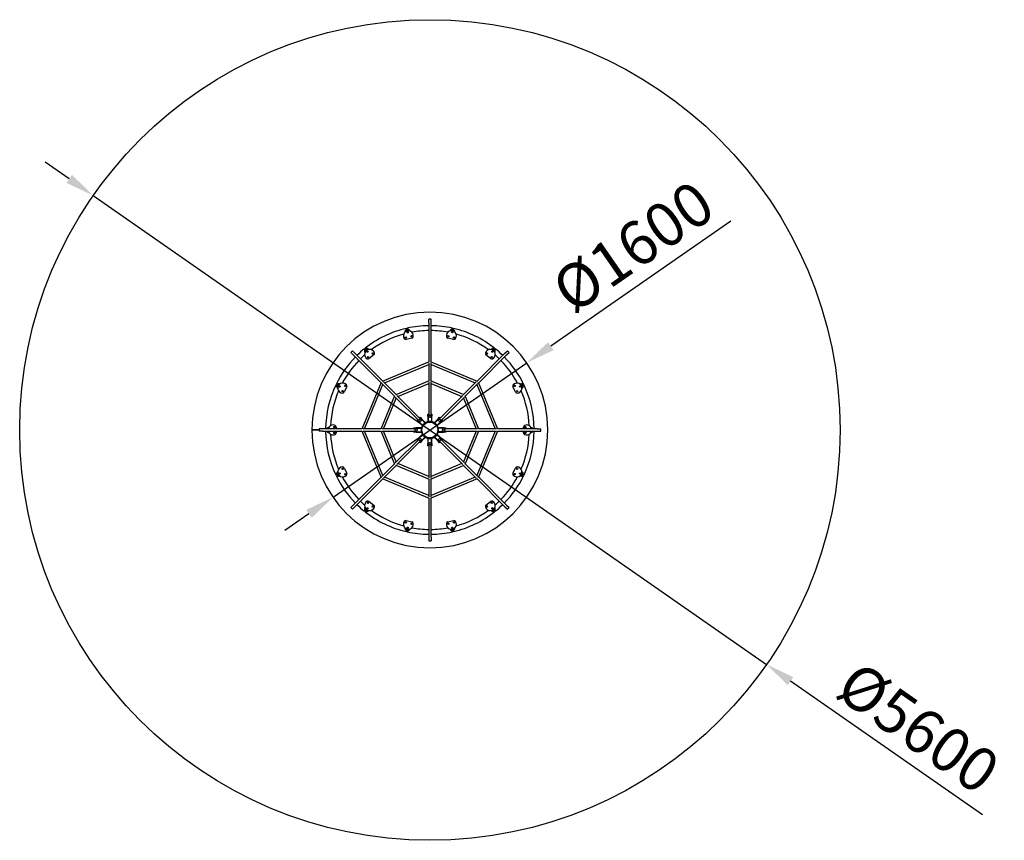
# Model space of a CAD drawing. Units: millimetres. Extents: x -1050 to 5686, y -7615 to 2220.
# Drawn here: x -1050 to 5686, y -7615 to -2002 of the extents above; entities that cross this region are included whole.
import ezdxf

# ---------------------------------------------------------------- set-up
doc = ezdxf.new("R2010")
doc.units = ezdxf.units.MM
doc.header["$PDSIZE"] = -1
doc.layers.add('ОСНОВНАЯ_НАДПИСЬ', color=7, linetype='Continuous')
doc.layers.add('размер', color=92, linetype='Continuous', lineweight=15)
doc.dimstyles.new('ISO-25', dxfattribs={"dimtxt": 2.5, "dimasz": 2.5, "dimexe": 1.25, "dimexo": 0.625, "dimtad": 1, "dimtxsty": 'Standard', "dimcen": 2.5, "dimadec": 0, "dimazin": 0, "dimtfac": 1, "dimtmove": 0, "dimatfit": 3, "dimfxl": 1, "dimarcsym": 0})

# ---------------------------------------------------------------- blocks, each defined once
blk = doc.blocks.new('*D1')
at = {"layer": 'Defpoints', "color": 0, "transparency": 16777216}
for p in [(-547, -3205), (4059.5, -6412.1)]:
    blk.add_point(p, dxfattribs=at)
at = {"layer": 'размер', "color": 0, "lineweight": -2, "transparency": 16777216}
for p, q in [((-711.2, -3090.7), (-875.3, -2976.4)), ((-547, -3205), (4059.5, -6412.1)), ((5536.8, -7440.6), (4223.6, -6526.4))]:
    blk.add_line(p, q, dxfattribs=at)
at = {"layer": 'размер', "color": 0, "transparency": 16777216}
for points in [[(-692.1, -3063.4), (-730.2, -3118.1), (-547, -3205)], [(4242.7, -6499), (4204.6, -6553.7), (4059.5, -6412.1)]]:
    blk.add_solid(points, dxfattribs=at)
at = {"layer": 'размер', "color": 0, "transparency": 16777216, "insert": (5076.5, -6876.5), "char_height": 300, "attachment_point": 5, "rotation": 325.15408}
blk.add_mtext('%%C5600', dxfattribs=at)
blk = doc.blocks.new('*D2')
at = {"layer": 'Defpoints', "color": 0, "transparency": 16777216}
for p in [(2419, -4349), (1093.5, -5268.1)]:
    blk.add_point(p, dxfattribs=at)
at = {"layer": 'размер', "color": 0, "lineweight": -2, "transparency": 16777216}
for p, q in [((3816, -3380.3), (2583.4, -4235)), ((1093.5, -5268.1), (2419, -4349)), ((929.1, -5382.1), (764.8, -5496))]:
    blk.add_line(p, q, dxfattribs=at)
at = {"layer": 'размер', "color": 0, "transparency": 16777216}
for points in [[(2564.4, -4207.6), (2602.3, -4262.4), (2419, -4349)], [(910.1, -5354.7), (948.1, -5409.4), (1093.5, -5268.1)]]:
    blk.add_solid(points, dxfattribs=at)
at = {"layer": 'размер', "color": 0, "transparency": 16777216, "insert": (3167.9, -3586.3), "char_height": 300, "attachment_point": 5, "rotation": 34.7368}
blk.add_mtext('%%C1600', dxfattribs=at)

msp = doc.modelspace()

# ---------------------------------------------------------------- linework, layer by layer
at = {"color": 7, "linetype": 'Continuous', "lineweight": 25}
for p, q in [((1764.2, -4050.2), (1748.2, -4050.2)), ((1748.2, -4074.7), (1748.2, -4050.2)), ((1748.2, -4074.7), (1748.2, -4344.1)), ((1764.2, -4074.7), (1764.2, -4050.2)), ((1764.2, -4344.1), (1764.2, -4074.7)), ((1594.4, -4113.1), (1596.3, -4121.3)), ((1596.3, -4121.3), (1597.9, -4128.1)), ((1602.1, -4119.9), (1600.3, -4111.8)), ((1603.7, -4126.8), (1602.1, -4119.9)), ((1604.4, -4144), (1602.7, -4144.3)), ((1604.4, -4144), (1604.4, -4144.3)), ((1606.3, -4143.4), (1604.7, -4144)), ((1604.7, -4144), (1604.8, -4144.2)), ((1907.7, -4144), (1906.1, -4143.4)), ((1907.7, -4144), (1907.7, -4144.2)), ((1908.1, -4144), (1908, -4144.3)), ((1909.7, -4144.3), (1908.1, -4144)), ((1910.3, -4119.9), (1908.8, -4126.8)), ((1912.2, -4111.8), (1910.3, -4119.9)), ((1914.6, -4128.1), (1916.2, -4121.3)), ((1916.2, -4121.3), (1918, -4113.1)), ((1633.2, -4179.5), (1594.2, -4188.4)), ((1918.3, -4188.4), (1879.3, -4179.5)), ((1225.7, -4266.7), (1214.3, -4278)), ((1231.6, -4295.3), (1214.3, -4278)), ((1243, -4283.9), (1225.7, -4266.7)), ((1231.6, -4295.3), (1422.2, -4485.8)), ((1433.5, -4474.5), (1243, -4283.9)), ((1308.7, -4252.2), (1313.9, -4258.7)), ((1318.6, -4255), (1313.4, -4248.4)), ((1313.9, -4258.7), (1318.3, -4264.2)), ((1323, -4260.5), (1318.6, -4255)), ((1331.1, -4275.7), (1329.7, -4276.6)), ((1331.1, -4275.7), (1331.2, -4275.9)), ((1332.6, -4274.3), (1331.4, -4275.5)), ((1331.4, -4275.5), (1331.6, -4275.7)), ((1372.4, -4295.2), (1341.2, -4320.2)), ((2269.5, -4283.9), (2079, -4474.5)), ((2090.3, -4485.8), (2280.8, -4295.3)), ((2171.3, -4320.2), (2140, -4295.2)), ((2181.1, -4275.5), (2179.9, -4274.3)), ((2181.1, -4275.5), (2180.9, -4275.7)), ((2181.4, -4275.7), (2181.2, -4275.9)), ((2182.8, -4276.6), (2181.4, -4275.7)), ((2193.8, -4255), (2189.5, -4260.5)), ((2199.1, -4248.4), (2193.8, -4255)), ((2194.2, -4264.2), (2198.5, -4258.7)), ((2198.5, -4258.7), (2203.8, -4252.2)), ((2269.5, -4283.9), (2286.8, -4266.7)), ((2280.8, -4295.3), (2298.1, -4278)), ((2298.1, -4278), (2286.8, -4266.7)), ((1751.2, -4342.9), (1430.5, -4475.7)), ((1445.8, -4486.7), (1748.2, -4361.5)), ((1748.2, -4352.2), (1748.2, -4473.8)), ((2081.9, -4475.7), (1761.3, -4342.9)), ((1764.2, -4473.8), (1764.2, -4352.2)), ((1764.2, -4361.5), (2066.7, -4486.7)), ((1111.6, -4501.4), (1119.2, -4505.1)), ((1121.8, -4499.7), (1114.2, -4496)), ((1119.2, -4505.1), (1125.5, -4508.1)), ((1128.1, -4502.7), (1121.8, -4499.7)), ((1142, -4513), (1141.2, -4514.4)), ((1142, -4513), (1142.2, -4513.1)), ((1142.8, -4511.1), (1142.2, -4512.6)), ((1142.2, -4512.6), (1142.4, -4512.7)), ((1187.7, -4512.6), (1170.4, -4548.6)), ((1423.4, -4482.8), (1290.6, -4803.5)), ((1309.1, -4800.5), (1434.4, -4498.1)), ((1427.9, -4491.5), (1513.9, -4577.5)), ((1525.2, -4566.2), (1439.2, -4480.2)), ((1751.2, -4472.6), (1522.2, -4567.4)), ((1537.4, -4578.4), (1748.2, -4491.1)), ((1748.2, -4481.9), (1748.2, -4714.5)), ((1990.3, -4567.4), (1761.3, -4472.6)), ((1764.2, -4714.5), (1764.2, -4481.9)), ((1764.2, -4491.1), (1975, -4578.4)), ((2073.3, -4480.2), (1987.3, -4566.2)), ((1998.6, -4577.5), (2084.6, -4491.5)), ((2078, -4498.1), (2203.3, -4800.5)), ((2221.9, -4803.5), (2089, -4482.8)), ((2342.1, -4548.6), (2324.7, -4512.6)), ((2370.3, -4512.6), (2369.7, -4511.1)), ((2370.3, -4512.6), (2370.1, -4512.7)), ((2370.4, -4513), (2370.2, -4513.1)), ((2371.3, -4514.4), (2370.4, -4513)), ((2390.7, -4499.7), (2384.4, -4502.7)), ((2387, -4508.1), (2393.3, -4505.1)), ((2398.2, -4496), (2390.7, -4499.7)), ((2393.3, -4505.1), (2400.8, -4501.4)), ((1515.1, -4574.5), (1420.3, -4803.5)), ((1695.4, -4736.4), (1530.9, -4571.9)), ((1981.6, -4571.9), (1817, -4736.4)), ((2092.2, -4803.5), (1997.4, -4574.5)), ((1438.8, -4800.5), (1526.1, -4589.7)), ((1519.6, -4583.2), (1684.1, -4747.7)), ((1828.4, -4747.7), (1992.9, -4583.2)), ((1986.3, -4589.7), (2073.7, -4800.5)), ((1741.7, -4699.5), (1744.7, -4699.5)), ((1741.7, -4714.5), (1741.7, -4699.5)), ((1741.7, -4714.5), (1741.7, -4749.5)), ((1744.7, -4699.5), (1744.7, -4714.5)), ((1744.7, -4714.5), (1744.7, -4749.5)), ((1767.7, -4699.5), (1770.7, -4699.5)), ((1767.7, -4714.5), (1767.7, -4699.5)), ((1767.7, -4714.5), (1767.7, -4749.5)), ((1770.7, -4699.5), (1770.7, -4714.5)), ((1770.7, -4749.5), (1770.7, -4714.5)), ((1668.9, -4741.7), (1671, -4739.6)), ((1679.5, -4752.3), (1668.9, -4741.7)), ((1671, -4739.6), (1681.6, -4750.2)), ((1679.5, -4752.3), (1704.3, -4777.1)), ((1681.6, -4750.2), (1706.4, -4775)), ((1687.3, -4723.3), (1689.4, -4721.2)), ((1697.9, -4733.9), (1687.3, -4723.3)), ((1689.4, -4721.2), (1700, -4731.8)), ((1697.9, -4733.9), (1722.6, -4758.7)), ((1724.8, -4756.6), (1700, -4731.8)), ((1722.6, -4761.5), (1709.2, -4775)), ((1711.3, -4777.1), (1724.8, -4763.6)), ((1765.7, -4751.5), (1746.7, -4751.5)), ((1746.7, -4754.5), (1765.7, -4754.5)), ((1812.4, -4731.8), (1787.7, -4756.6)), ((1787.7, -4763.6), (1801.1, -4777.1)), ((1814.6, -4733.9), (1789.8, -4758.7)), ((1803.3, -4775), (1789.8, -4761.5)), ((1830.8, -4750.2), (1806.1, -4775)), ((1808.2, -4777.1), (1833, -4752.3)), ((1812.4, -4731.8), (1823.1, -4721.2)), ((1825.2, -4723.3), (1814.6, -4733.9)), ((1823.1, -4721.2), (1825.2, -4723.3)), ((1830.8, -4750.2), (1841.4, -4739.6)), ((1843.6, -4741.7), (1833, -4752.3)), ((1841.4, -4739.6), (1843.6, -4741.7)), ((997.9, -4808), (949.7, -4808)), ((997.9, -4809), (949.7, -4809.1)), ((993.7, -4809), (993.7, -4808)), ((997.9, -4800.5), (997.9, -4816.5)), ((1022.3, -4800.5), (997.9, -4800.5)), ((1022.3, -4816.5), (997.9, -4816.5)), ((1291.8, -4800.5), (1022.3, -4800.5)), ((1022.3, -4816.5), (1291.8, -4816.5)), ((1115.6, -4788.5), (1115.6, -4800.5)), ((1115.6, -4816.5), (1115.6, -4828.5)), ((1290.6, -4813.6), (1423.4, -5134.3)), ((1421.5, -4800.5), (1299.9, -4800.5)), ((1299.9, -4816.5), (1421.5, -4816.5)), ((1434.4, -5119), (1309.1, -4816.5)), ((1420.3, -4813.6), (1515.1, -5042.6)), ((1662.2, -4800.5), (1429.5, -4800.5)), ((1429.5, -4816.5), (1662.2, -4816.5)), ((1526.1, -5027.3), (1438.8, -4816.5)), ((1647.2, -4797), (1647.2, -4794)), ((1647.2, -4794), (1662.2, -4794)), ((1662.2, -4797), (1647.2, -4797)), ((1647.2, -4823), (1647.2, -4820)), ((1647.2, -4820), (1662.2, -4820)), ((1662.2, -4823), (1647.2, -4823)), ((1697.2, -4794), (1662.2, -4794)), ((1662.2, -4797), (1697.2, -4797)), ((1662.2, -4820), (1697.2, -4820)), ((1662.2, -4823), (1697.2, -4823)), ((1704.3, -4840), (1679.5, -4864.8)), ((1681.6, -4866.9), (1706.4, -4842.1)), ((1699.2, -4799), (1699.2, -4818)), ((1702.2, -4818), (1702.2, -4799)), ((1709.2, -4842.1), (1722.6, -4855.6)), ((1724.8, -4853.4), (1711.3, -4840)), ((1801.1, -4840), (1787.7, -4853.4)), ((1789.8, -4855.6), (1803.3, -4842.1)), ((1830.8, -4866.9), (1806.1, -4842.1)), ((1833, -4864.8), (1808.2, -4840)), ((1810.2, -4799), (1810.2, -4818)), ((1813.2, -4818), (1813.2, -4799)), ((1850.2, -4794), (1815.2, -4794)), ((1850.2, -4797), (1815.2, -4797)), ((1850.2, -4820), (1815.2, -4820)), ((1815.2, -4823), (1850.2, -4823)), ((1850.2, -4794), (1865.2, -4794)), ((1865.2, -4797), (1850.2, -4797)), ((2082.9, -4800.5), (1850.2, -4800.5)), ((1850.2, -4816.5), (2082.9, -4816.5)), ((1850.2, -4820), (1865.2, -4820)), ((1865.2, -4823), (1850.2, -4823)), ((1865.2, -4794), (1865.2, -4797)), ((1865.2, -4820), (1865.2, -4823)), ((2073.7, -4816.5), (1986.3, -5027.3)), ((1997.4, -5042.6), (2092.2, -4813.6)), ((2203.3, -4816.5), (2078, -5119)), ((2089, -5134.3), (2221.9, -4813.6)), ((2212.6, -4800.5), (2091, -4800.5)), ((2091, -4816.5), (2212.6, -4816.5)), ((2490.1, -4800.5), (2220.6, -4800.5)), ((2220.6, -4816.5), (2490.1, -4816.5)), ((2396.9, -4800.5), (2396.9, -4788.5)), ((2396.9, -4828.5), (2396.9, -4816.5)), ((2490.1, -4800.5), (2514.6, -4800.5)), ((2490.1, -4816.5), (2514.6, -4816.5)), ((2514.6, -4816.5), (2514.6, -4800.5)), ((1684.1, -4869.4), (1519.6, -5033.9)), ((1530.9, -5045.2), (1695.4, -4880.7)), ((1668.9, -4875.4), (1679.5, -4864.8)), ((1671, -4877.5), (1668.9, -4875.4)), ((1681.6, -4866.9), (1671, -4877.5)), ((1687.3, -4893.7), (1697.9, -4883.1)), ((1689.4, -4895.9), (1687.3, -4893.7)), ((1700, -4885.3), (1689.4, -4895.9)), ((1697.9, -4883.1), (1722.6, -4858.4)), ((1700, -4885.3), (1724.8, -4860.5)), ((1741.7, -4867.5), (1741.7, -4902.5)), ((1741.7, -4917.5), (1741.7, -4902.5)), ((1744.7, -4917.5), (1741.7, -4917.5)), ((1744.7, -4902.5), (1744.7, -4867.5)), ((1744.7, -4902.5), (1744.7, -4917.5)), ((1765.7, -4862.5), (1746.7, -4862.5)), ((1746.7, -4865.5), (1765.7, -4865.5)), ((1748.2, -4902.5), (1748.2, -5135.2)), ((1764.2, -5135.2), (1764.2, -4902.5)), ((1767.7, -4902.5), (1767.7, -4867.5)), ((1767.7, -4917.5), (1767.7, -4902.5)), ((1770.7, -4917.5), (1767.7, -4917.5)), ((1770.7, -4902.5), (1770.7, -4867.5)), ((1770.7, -4902.5), (1770.7, -4917.5)), ((1787.7, -4860.5), (1812.4, -4885.3)), ((1814.6, -4883.1), (1789.8, -4858.4)), ((1823.1, -4895.9), (1812.4, -4885.3)), ((1814.6, -4883.1), (1825.2, -4893.7)), ((1817, -4880.7), (1981.6, -5045.2)), ((1825.2, -4893.7), (1823.1, -4895.9)), ((1992.9, -5033.9), (1828.4, -4869.4)), ((1841.4, -4877.5), (1830.8, -4866.9)), ((1833, -4864.8), (1843.6, -4875.4)), ((1843.6, -4875.4), (1841.4, -4877.5)), ((1513.9, -5039.6), (1427.9, -5125.6)), ((1439.2, -5136.9), (1525.2, -5050.9)), ((1522.2, -5049.7), (1751.2, -5144.5)), ((1748.2, -5126), (1537.4, -5038.7)), ((1761.3, -5144.5), (1990.3, -5049.7)), ((1975, -5038.7), (1764.2, -5126)), ((1987.3, -5050.9), (2073.3, -5136.9)), ((2084.6, -5125.6), (1998.6, -5039.6)), ((1119.2, -5112), (1111.6, -5115.6)), ((1114.2, -5121), (1121.8, -5117.4)), ((1125.5, -5109), (1119.2, -5112)), ((1121.8, -5117.4), (1128.1, -5114.4)), ((1141.2, -5102.7), (1142, -5104.1)), ((1142, -5104.1), (1142.2, -5104)), ((1142.2, -5104.5), (1142.4, -5104.4)), ((1142.2, -5104.5), (1142.8, -5106)), ((1170.4, -5068.5), (1187.7, -5104.5)), ((2324.7, -5104.5), (2342.1, -5068.5)), ((2369.7, -5106), (2370.3, -5104.5)), ((2370.3, -5104.5), (2370.1, -5104.4)), ((2370.4, -5104.1), (2370.2, -5104)), ((2370.4, -5104.1), (2371.3, -5102.7)), ((2384.4, -5114.4), (2390.7, -5117.4)), ((2393.3, -5112), (2387, -5109)), ((2390.7, -5117.4), (2398.2, -5121)), ((2400.8, -5115.6), (2393.3, -5112)), ((1422.2, -5131.3), (1231.6, -5321.8)), ((1243, -5333.1), (1433.5, -5142.6)), ((1430.5, -5141.3), (1751.2, -5274.2)), ((1748.2, -5255.6), (1445.8, -5130.3)), ((1748.2, -5143.3), (1748.2, -5264.9)), ((1761.3, -5274.2), (2081.9, -5141.3)), ((2066.7, -5130.3), (1764.2, -5255.6)), ((1764.2, -5264.9), (1764.2, -5143.3)), ((2079, -5142.6), (2269.5, -5333.1)), ((2280.8, -5321.8), (2090.3, -5131.3)), ((1231.6, -5321.8), (1214.3, -5339.1)), ((1341.2, -5296.9), (1372.4, -5321.9)), ((1748.2, -5272.9), (1748.2, -5542.4)), ((1764.2, -5542.4), (1764.2, -5272.9)), ((2140, -5321.9), (2171.3, -5296.9)), ((2280.8, -5321.8), (2298.1, -5339.1)), ((1214.3, -5339.1), (1225.7, -5350.4)), ((1243, -5333.1), (1225.7, -5350.4)), ((1313.9, -5358.3), (1308.7, -5364.9)), ((1313.4, -5368.7), (1318.6, -5362.1)), ((1318.3, -5352.9), (1313.9, -5358.3)), ((1318.6, -5362.1), (1323, -5356.6)), ((1329.7, -5340.4), (1331.1, -5341.3)), ((1331.1, -5341.3), (1331.2, -5341.1)), ((1331.4, -5341.6), (1331.6, -5341.4)), ((1331.4, -5341.6), (1332.6, -5342.7)), ((2179.9, -5342.7), (2181.1, -5341.6)), ((2181.1, -5341.6), (2180.9, -5341.4)), ((2181.4, -5341.3), (2181.2, -5341.1)), ((2181.4, -5341.3), (2182.8, -5340.4)), ((2189.5, -5356.6), (2193.8, -5362.1)), ((2193.8, -5362.1), (2199.1, -5368.7)), ((2198.5, -5358.3), (2194.2, -5352.9)), ((2203.8, -5364.9), (2198.5, -5358.3)), ((2269.5, -5333.1), (2286.8, -5350.4)), ((2286.8, -5350.4), (2298.1, -5339.1)), ((1594.2, -5428.7), (1633.2, -5437.6)), ((1879.3, -5437.6), (1918.3, -5428.7)), ((1596.3, -5495.8), (1594.4, -5504)), ((1597.9, -5489), (1596.3, -5495.8)), ((1600.3, -5505.3), (1602.1, -5497.1)), ((1602.1, -5497.1), (1603.7, -5490.3)), ((1602.7, -5472.8), (1604.4, -5473)), ((1604.4, -5473), (1604.4, -5472.8)), ((1604.7, -5473.1), (1604.8, -5472.9)), ((1604.7, -5473.1), (1606.3, -5473.7)), ((1906.1, -5473.7), (1907.7, -5473.1)), ((1907.7, -5473.1), (1907.7, -5472.9)), ((1908.1, -5473), (1908, -5472.8)), ((1908.1, -5473), (1909.7, -5472.8)), ((1908.8, -5490.3), (1910.3, -5497.1)), ((1910.3, -5497.1), (1912.2, -5505.3)), ((1916.2, -5495.8), (1914.6, -5489)), ((1918, -5504), (1916.2, -5495.8)), ((1748.2, -5542.4), (1748.2, -5566.9)), ((1748.2, -5566.9), (1764.2, -5566.9)), ((1764.2, -5542.4), (1764.2, -5566.9))]:
    msp.add_line(p, q, dxfattribs=at)
at = {"color": 7, "linetype": 'Continuous', "lineweight": 25, "flags": 128}
for points in [[(1756.2, -4707), (1758, -4707.1), (1759.6, -4707.7), (1761.1, -4708.5), (1762.3, -4709.6), (1763.3, -4711), (1763.9, -4712.5), (1764.2, -4714.1), (1764.1, -4715.8), (1763.7, -4717.3), (1762.9, -4718.8), (1761.7, -4720), (1760.4, -4721), (1758.8, -4721.7), (1757.1, -4722.1), (1755.4, -4722.1), (1753.7, -4721.7), (1752.1, -4721), (1750.7, -4720), (1749.6, -4718.8), (1748.8, -4717.3), (1748.3, -4715.8), (1748.2, -4714.1), (1748.5, -4712.5), (1749.2, -4711), (1750.1, -4709.6), (1751.4, -4708.5), (1752.9, -4707.7), (1754.5, -4707.1), (1756.2, -4707)], [(1684.4, -4736.7), (1685.8, -4735.6), (1687.3, -4734.8), (1688.9, -4734.4), (1690.6, -4734.3), (1692.3, -4734.6), (1693.8, -4735.2), (1695.1, -4736.1), (1696.2, -4737.4), (1697, -4738.8), (1697.5, -4740.4), (1697.5, -4742.1), (1697.3, -4743.7), (1696.6, -4745.3), (1695.7, -4746.8), (1694.5, -4748), (1693, -4749), (1691.4, -4749.6), (1689.8, -4749.9), (1688.1, -4749.8), (1686.5, -4749.3), (1685.1, -4748.5), (1683.8, -4747.4), (1682.9, -4746.1), (1682.3, -4744.6), (1682, -4742.9), (1682.1, -4741.2), (1682.5, -4739.6), (1683.3, -4738.1), (1684.4, -4736.7)], [(1828.1, -4736.7), (1829.1, -4738.1), (1829.9, -4739.6), (1830.4, -4741.2), (1830.5, -4742.9), (1830.2, -4744.6), (1829.6, -4746.1), (1828.6, -4747.4), (1827.4, -4748.5), (1826, -4749.3), (1824.4, -4749.8), (1822.7, -4749.9), (1821, -4749.6), (1819.4, -4749), (1818, -4748), (1816.8, -4746.8), (1815.8, -4745.3), (1815.2, -4743.7), (1814.9, -4742.1), (1815, -4740.4), (1815.5, -4738.8), (1816.3, -4737.4), (1817.3, -4736.1), (1818.7, -4735.2), (1820.2, -4734.6), (1821.9, -4734.3), (1823.5, -4734.4), (1825.2, -4734.8), (1826.7, -4735.6), (1828.1, -4736.7)], [(1654.7, -4808.5), (1654.8, -4806.8), (1655.4, -4805.2), (1656.2, -4803.7), (1657.3, -4802.4), (1658.7, -4801.5), (1660.2, -4800.8), (1661.8, -4800.6), (1663.5, -4800.6), (1665, -4801.1), (1666.5, -4801.9), (1667.7, -4803), (1668.7, -4804.4), (1669.4, -4806), (1669.8, -4807.7), (1669.8, -4809.4), (1669.4, -4811.1), (1668.7, -4812.7), (1667.7, -4814), (1666.5, -4815.2), (1665, -4816), (1663.5, -4816.4), (1661.8, -4816.5), (1660.2, -4816.2), (1658.7, -4815.6), (1657.3, -4814.6), (1656.2, -4813.4), (1655.4, -4811.9), (1654.8, -4810.3), (1654.7, -4808.5)], [(1857.8, -4808.5), (1857.6, -4810.3), (1857.1, -4811.9), (1856.3, -4813.4), (1855.1, -4814.6), (1853.8, -4815.6), (1852.3, -4816.2), (1850.6, -4816.5), (1849, -4816.4), (1847.4, -4816), (1846, -4815.2), (1844.7, -4814), (1843.7, -4812.7), (1843.1, -4811.1), (1842.7, -4809.4), (1842.7, -4807.7), (1843.1, -4806), (1843.7, -4804.4), (1844.7, -4803), (1846, -4801.9), (1847.4, -4801.1), (1849, -4800.6), (1850.6, -4800.6), (1852.3, -4800.8), (1853.8, -4801.5), (1855.1, -4802.4), (1856.3, -4803.7), (1857.1, -4805.2), (1857.6, -4806.8), (1857.8, -4808.5)], [(1684.4, -4880.4), (1683.3, -4879), (1682.5, -4877.5), (1682.1, -4875.8), (1682, -4874.2), (1682.3, -4872.5), (1682.9, -4871), (1683.8, -4869.7), (1685.1, -4868.6), (1686.5, -4867.8), (1688.1, -4867.3), (1689.8, -4867.2), (1691.4, -4867.5), (1693, -4868.1), (1694.5, -4869.1), (1695.7, -4870.3), (1696.6, -4871.7), (1697.3, -4873.3), (1697.5, -4875), (1697.5, -4876.7), (1697, -4878.3), (1696.2, -4879.7), (1695.1, -4880.9), (1693.8, -4881.9), (1692.3, -4882.5), (1690.6, -4882.8), (1688.9, -4882.7), (1687.3, -4882.2), (1685.8, -4881.5), (1684.4, -4880.4)], [(1756.2, -4910.1), (1754.5, -4909.9), (1752.9, -4909.4), (1751.4, -4908.6), (1750.1, -4907.4), (1749.2, -4906.1), (1748.5, -4904.6), (1748.2, -4903), (1748.3, -4901.3), (1748.8, -4899.7), (1749.6, -4898.3), (1750.7, -4897), (1752.1, -4896.1), (1753.7, -4895.4), (1755.4, -4895), (1757.1, -4895), (1758.8, -4895.4), (1760.4, -4896.1), (1761.7, -4897), (1762.9, -4898.3), (1763.7, -4899.7), (1764.1, -4901.3), (1764.2, -4903), (1763.9, -4904.6), (1763.3, -4906.1), (1762.3, -4907.4), (1761.1, -4908.6), (1759.6, -4909.4), (1758, -4909.9), (1756.2, -4910.1)], [(1828.1, -4880.4), (1826.7, -4881.5), (1825.2, -4882.2), (1823.5, -4882.7), (1821.9, -4882.8), (1820.2, -4882.5), (1818.7, -4881.9), (1817.3, -4880.9), (1816.3, -4879.7), (1815.5, -4878.3), (1815, -4876.7), (1814.9, -4875), (1815.2, -4873.3), (1815.8, -4871.7), (1816.8, -4870.3), (1818, -4869.1), (1819.4, -4868.1), (1821, -4867.5), (1822.7, -4867.2), (1824.4, -4867.3), (1826, -4867.8), (1827.4, -4868.6), (1828.6, -4869.7), (1829.6, -4871), (1830.2, -4872.5), (1830.5, -4874.2), (1830.4, -4875.8), (1829.9, -4877.5), (1829.1, -4879), (1828.1, -4880.4)]]:
    msp.add_lwpolyline(points, dxfattribs=at)
at = {"color": 7, "linetype": 'Continuous', "lineweight": 25}
for centre, radius in [((1591.4, -4176.2), 4.5), ((1603.7, -4140.1), 4.25), ((1630.4, -4167.3), 4.5), ((1882.1, -4167.3), 4.5), ((1908.8, -4140.1), 4.25), ((1921.1, -4176.2), 4.5), ((1328.8, -4272.5), 4.25), ((1333.4, -4310.4), 4.5), ((1364.7, -4285.4), 4.5), ((2147.8, -4285.4), 4.5), ((2179.1, -4310.4), 4.5), ((2183.7, -4272.5), 4.25), ((1138.5, -4511.1), 4.25), ((1176.5, -4507.1), 4.5), ((2336, -4507.1), 4.5), ((2374, -4511.1), 4.25), ((1159.1, -4543.2), 4.5), ((2353.4, -4543.2), 4.5), ((1756.2, -4808.5), 54), ((1103.1, -4788.5), 4.5), ((1103.1, -4828.5), 4.5), ((2409.4, -4788.5), 4.5), ((2409.4, -4828.5), 4.5), ((1138.5, -5106), 4.25), ((1159.1, -5073.9), 4.5), ((1176.5, -5109.9), 4.5), ((2336, -5109.9), 4.5), ((2353.4, -5073.9), 4.5), ((2374, -5106), 4.25), ((1333.4, -5306.7), 4.5), ((2179.1, -5306.7), 4.5), ((1328.8, -5344.6), 4.25), ((1364.7, -5331.6), 4.5), ((2147.8, -5331.6), 4.5), ((2183.7, -5344.6), 4.25), ((1591.4, -5440.8), 4.5), ((1630.4, -5449.7), 4.5), ((1882.1, -5449.7), 4.5), ((1921.1, -5440.8), 4.5), ((1603.7, -5477), 4.25), ((1908.8, -5477), 4.25)]:
    msp.add_circle(centre, radius, dxfattribs=at)
for centre, radius, start, end in [((1756.2, -4808.5), 806.5, 180.03769, 90), ((1756.2, -4808.5), 806.5, 90, 179.96231), ((1756.2, -4808.5), 713.5, 90.64243, 102.61623), ((1756.2, -4808.5), 713.5, 77.38377, 89.35757), ((1756.2, -4808.5), 713.5, 103.09805, 128.33052), ((1756.2, -4808.5), 680, 105.30896, 126.11961), ((1609, -4163.7), 34.2, 350.23728, 215.47701), ((1602.3, -4134.3), 16, 113.66407, 192.77801), ((1602.3, -4134.3), 10, 120.31475, 177.74118), ((1600.8, -4127.4), 3, 192.85714, 12.85714), ((1602.3, -4134.3), 16, 12.93628, 92.05022), ((1602.3, -4134.3), 10, 27.97311, 85.39954), ((1630.4, -4167.3), 12.5, 282.85714, 350.23728), ((1756.2, -4808.5), 680, 90.67408, 100.40533), ((1756.2, -4808.5), 680, 79.59467, 89.32592), ((1903.4, -4163.7), 34.2, 324.52299, 189.76272), ((1882.1, -4167.3), 12.5, 189.76272, 257.14286), ((1910.1, -4134.3), 16, 87.94978, 167.06372), ((1910.1, -4134.3), 10, 94.60046, 152.02689), ((1911.7, -4127.4), 3, 167.14286, 347.14286), ((1910.1, -4134.3), 10, 2.25882, 59.68525), ((1910.1, -4134.3), 16, 347.22199, 66.33593), ((1756.2, -4808.5), 713.5, 51.66948, 76.90195), ((1756.2, -4808.5), 680, 53.88039, 74.69104), ((1591.4, -4176.2), 12.5, 215.47701, 282.85714), ((1921.1, -4176.2), 12.5, 257.14286, 324.52299), ((1756.2, -4808.5), 713.5, 135.64243, 154.04481), ((1756.2, -4808.5), 713.5, 128.81234, 134.35757), ((1756.2, -4808.5), 680, 131.02324, 134.32592), ((1325, -4267.8), 16, 139.37835, 218.57143), ((1343.8, -4291.4), 34.2, 15.95156, 241.19129), ((1325, -4267.8), 10, 146.02903, 203.45547), ((1325, -4267.8), 16, 38.65057, 117.76451), ((1320.7, -4262.3), 3, 218.57143, 38.57143), ((1325, -4267.8), 10, 53.68739, 111.11383), ((1364.7, -4285.4), 12.5, 308.57143, 15.95156), ((2147.8, -4285.4), 12.5, 164.04844, 231.42857), ((2168.6, -4291.4), 34.2, 298.80871, 164.04844), ((2187.5, -4267.8), 16, 62.23549, 141.34943), ((2187.5, -4267.8), 10, 68.88617, 126.31261), ((2191.8, -4262.3), 3, 141.42857, 321.42857), ((2187.5, -4267.8), 10, 336.54453, 33.97097), ((2187.5, -4267.8), 16, 321.50771, 40.62165), ((1756.2, -4808.5), 680, 45.67408, 48.97676), ((1756.2, -4808.5), 713.5, 45.64243, 51.18766), ((1756.2, -4808.5), 713.5, 25.95519, 44.35757), ((1756.2, -4808.5), 680, 135.67408, 151.8339), ((1333.4, -4310.4), 12.5, 241.19129, 308.57143), ((2179.1, -4310.4), 12.5, 231.42857, 298.80871), ((1756.2, -4808.5), 680, 28.1661, 44.32592), ((1756.2, -4808.5), 713.5, 154.52662, 179.35757), ((1133.1, -4508.5), 16, 165.09264, 244.28571), ((1133.1, -4508.5), 16, 64.36485, 143.47879), ((1133.1, -4508.5), 10, 171.74332, 229.16975), ((1126.8, -4505.4), 3, 244.28571, 64.28571), ((1133.1, -4508.5), 10, 79.40168, 136.82811), ((1160.3, -4521.5), 34.2, 41.66585, 266.90558), ((1176.5, -4507.1), 12.5, 334.28571, 41.66585), ((2336, -4507.1), 12.5, 138.33415, 205.71429), ((2352.2, -4521.5), 34.2, 273.09442, 138.33415), ((2379.4, -4508.5), 16, 36.52121, 115.71429), ((2379.4, -4508.5), 10, 43.17189, 100.59832), ((2385.7, -4505.4), 3, 115.71429, 295.71429), ((2379.4, -4508.5), 10, 310.83025, 8.25668), ((2379.4, -4508.5), 16, 295.79342, 14.90736), ((1756.2, -4808.5), 713.5, 0.64243, 25.47338), ((1756.2, -4808.5), 680, 156.73753, 177.54818), ((1159.1, -4543.2), 12.5, 266.90558, 334.28571), ((2353.4, -4543.2), 12.5, 205.71429, 273.09442), ((1756.2, -4808.5), 680, 2.45182, 23.26247), ((1094.8, -4808.5), 34.2, 67.38014, 166.45869), ((1103.1, -4788.5), 12.5, 0, 67.38014), ((1756.2, -4808.5), 59, 148.91701, 166.08299), ((1707.8, -4773.5), 5, 225, 315), ((1707.8, -4773.5), 2, 225, 315), ((1756.2, -4808.5), 59, 124.06775, 145.93225), ((1721.2, -4760.1), 2, 315, 45), ((1721.2, -4760.1), 5, 315, 45), ((1756.2, -4808.5), 59, 103.91701, 121.08299), ((1746.7, -4749.5), 5, 180, 270), ((1746.7, -4749.5), 2, 180, 270), ((1756.2, -4808.5), 59, 79.06775, 100.93225), ((1765.7, -4749.5), 2, 270, 0), ((1765.7, -4749.5), 5, 270, 0), ((1756.2, -4808.5), 59, 58.91701, 76.08299), ((1791.2, -4760.1), 5, 135, 225), ((1791.2, -4760.1), 2, 135, 225), ((1756.2, -4808.5), 59, 34.06775, 55.93225), ((1804.7, -4773.5), 5, 225, 315), ((1804.7, -4773.5), 2, 225, 315), ((1756.2, -4808.5), 59, 13.91701, 31.08299), ((2409.4, -4788.5), 12.5, 112.61986, 180), ((2417.7, -4808.5), 34.2, 13.54131, 112.61986), ((1756.2, -4808.5), 713.5, 180.64243, 205.47338), ((1064.6, -4808.5), 16, 90.07914, 150), ((1064.6, -4808.5), 16, 210, 270), ((1064.6, -4808.5), 10, 105.11596, 126.8699), ((1064.6, -4808.5), 10, 233.1301, 254.88404), ((1094.8, -4808.5), 34.2, 193.54131, 292.61986), ((1756.2, -4808.5), 680, 182.45182, 203.26247), ((1103.1, -4828.5), 12.5, 292.61986, 0), ((1697.2, -4799), 5, 0, 90), ((1697.2, -4799), 2, 0, 90), ((1756.2, -4808.5), 59, 169.06775, 180), ((1756.2, -4808.5), 59, 180, 190.93225), ((1697.2, -4818), 5, 270, 0), ((1697.2, -4818), 2, 270, 0), ((1756.2, -4808.5), 59, 193.91701, 211.08299), ((1707.8, -4843.5), 5, 45, 135), ((1707.8, -4843.5), 2, 45, 135), ((1756.2, -4808.5), 59, 214.06775, 235.93225), ((1756.2, -4808.5), 59, 304.06775, 325.93225), ((1804.7, -4843.5), 5, 45, 135), ((1804.7, -4843.5), 2, 45, 135), ((1756.2, -4808.5), 59, 328.91701, 346.08299), ((1815.2, -4799), 5, 90, 180), ((1815.2, -4818), 5, 180, 270), ((1815.2, -4799), 2, 90, 180), ((1815.2, -4818), 2, 180, 270), ((1756.2, -4808.5), 59, 349.06775, 10.93225), ((1756.2, -4808.5), 680, 336.73753, 357.54818), ((2409.4, -4828.5), 12.5, 180, 247.38014), ((1756.2, -4808.5), 713.5, 334.52662, 359.35757), ((2417.7, -4808.5), 34.2, 247.38014, 346.45869), ((2447.9, -4808.5), 16, 30, 90), ((2447.9, -4808.5), 16, 270.07914, 330), ((2447.9, -4808.5), 10, 53.1301, 74.88404), ((2447.9, -4808.5), 10, 285.11596, 306.8699), ((1721.2, -4857), 2, 315, 45), ((1721.2, -4857), 5, 315, 45), ((1756.2, -4808.5), 59, 238.91701, 256.08299), ((1746.7, -4867.5), 5, 90, 180), ((1746.7, -4867.5), 2, 90, 180), ((1756.2, -4808.5), 59, 259.06775, 280.93225), ((1765.7, -4867.5), 5, 0, 90), ((1765.7, -4867.5), 2, 0, 90), ((1756.2, -4808.5), 59, 283.91701, 301.08299), ((1791.2, -4857), 5, 135, 225), ((1791.2, -4857), 2, 135, 225), ((1133.1, -5108.6), 16, 115.79342, 194.90736), ((1133.1, -5108.6), 16, 216.52121, 295.71429), ((1133.1, -5108.6), 10, 130.83025, 188.25668), ((1126.8, -5111.7), 3, 295.71429, 115.71429), ((1133.1, -5108.6), 10, 223.17189, 280.59832), ((1160.3, -5095.5), 34.2, 93.09442, 318.33415), ((1159.1, -5073.9), 12.5, 25.71429, 93.09442), ((1176.5, -5109.9), 12.5, 318.33415, 25.71429), ((2336, -5109.9), 12.5, 154.28571, 221.66585), ((2352.2, -5095.5), 34.2, 221.66585, 86.90558), ((2353.4, -5073.9), 12.5, 86.90558, 154.28571), ((2379.4, -5108.6), 16, 244.36485, 323.47879), ((2379.4, -5108.6), 10, 259.40168, 316.82811), ((2385.7, -5111.7), 3, 64.28571, 244.28571), ((2379.4, -5108.6), 10, 351.74332, 49.16975), ((2379.4, -5108.6), 16, 345.09264, 64.28571), ((1756.2, -4808.5), 713.5, 205.95519, 224.35757), ((1756.2, -4808.5), 680, 208.1661, 224.32592), ((1756.2, -4808.5), 680, 315.67408, 331.8339), ((1756.2, -4808.5), 713.5, 315.64243, 334.04481), ((1756.2, -4808.5), 713.5, 225.64243, 231.18766), ((1756.2, -4808.5), 680, 225.67408, 228.97676), ((1343.8, -5325.7), 34.2, 118.80871, 344.04844), ((1333.4, -5306.7), 12.5, 51.42857, 118.80871), ((1364.7, -5331.6), 12.5, 344.04844, 51.42857), ((2147.8, -5331.6), 12.5, 128.57143, 195.95156), ((2168.6, -5325.7), 34.2, 195.95156, 61.19129), ((2179.1, -5306.7), 12.5, 61.19129, 128.57143), ((1756.2, -4808.5), 680, 311.02324, 314.32592), ((1756.2, -4808.5), 713.5, 308.81234, 314.35757), ((1325, -5349.3), 16, 141.50771, 220.62165), ((1756.2, -4808.5), 713.5, 231.66948, 256.90195), ((1325, -5349.3), 10, 156.54453, 213.97097), ((1325, -5349.3), 16, 242.23549, 321.34943), ((1320.7, -5354.7), 3, 321.42857, 141.42857), ((1325, -5349.3), 10, 248.88617, 306.31261), ((1756.2, -4808.5), 680, 233.88039, 254.69104), ((1756.2, -4808.5), 713.5, 283.09805, 308.33052), ((1756.2, -4808.5), 680, 285.30896, 306.11961), ((2187.5, -5349.3), 16, 218.65057, 297.76451), ((2187.5, -5349.3), 10, 233.68739, 291.11383), ((2191.8, -5354.7), 3, 38.57143, 218.57143), ((2187.5, -5349.3), 10, 326.02903, 23.45547), ((2187.5, -5349.3), 16, 319.37835, 38.49229), ((1609, -5453.4), 34.2, 144.52299, 9.76272), ((1591.4, -5440.8), 12.5, 77.14286, 144.52299), ((1630.4, -5449.7), 12.5, 9.76272, 77.14286), ((1903.4, -5453.4), 34.2, 170.23728, 35.47701), ((1882.1, -5449.7), 12.5, 102.85714, 170.23728), ((1921.1, -5440.8), 12.5, 35.47701, 102.85714), ((1602.3, -5482.8), 16, 167.22199, 246.33593), ((1602.3, -5482.8), 10, 182.25882, 239.68525), ((1600.8, -5489.6), 3, 347.14286, 167.14286), ((1756.2, -4808.5), 713.5, 257.38377, 269.35757), ((1602.3, -5482.8), 16, 267.94978, 347.06372), ((1602.3, -5482.8), 10, 274.60046, 332.02689), ((1756.2, -4808.5), 680, 259.59467, 269.32592), ((1756.2, -4808.5), 680, 270.67408, 280.40533), ((1756.2, -4808.5), 713.5, 270.64243, 282.61623), ((1910.1, -5482.8), 16, 192.93628, 272.05022), ((1910.1, -5482.8), 10, 207.97311, 265.39954), ((1911.7, -5489.6), 3, 12.85714, 192.85714), ((1910.1, -5482.8), 10, 300.31475, 357.74118), ((1910.1, -5482.8), 16, 293.66407, 12.77801)]:
    msp.add_arc(centre, radius, start, end, dxfattribs=at)
at = {"layer": 'ОСНОВНАЯ_НАДПИСЬ'}
msp.add_circle((1756.2, -4808.5), 2806.5, dxfattribs=at)

# ---------------------------------------------------------------- dimensions: what is measured, and where the dimension line sits
at = {"layer": 'размер'}
for p1, p2, text, picture, middle in [((-547, -3205), (4059.5, -6412.1), '%%C5600', '*D1', (5076.5, -6876.5)), ((1093.5, -5268.1), (2419, -4349), '%%C1600', '*D2', (3167.9, -3586.3))]:
    dim = msp.add_diameter_dim_2p(p1=p1, p2=p2, text=text, dimstyle='ISO-25', override={"dimtxt": 300, "dimasz": 200, "dimexe": 1, "dimexo": 1, "dimgap": 50, "dimdec": 0, "dimzin": 0, "dimadec": 2, "dimtzin": 0}, dxfattribs=at)
    dim.commit()
    dim.dimension.update_dxf_attribs({"geometry": picture, "text_midpoint": middle})

doc.saveas('drawing.dxf')
